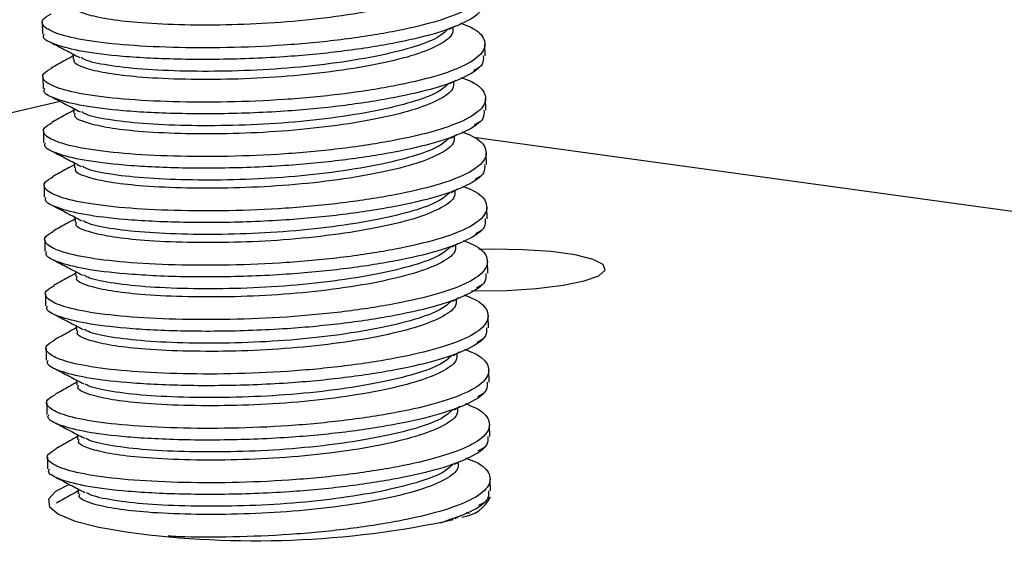
# Model space of a CAD drawing. Units: millimetres. Extents: x 10 to 287, y 10 to 410.
# Drawn here: x 53 to 62, y 79 to 83 of the extents above; entities that cross this region are included whole.
import ezdxf

# ---------------------------------------------------------------- set-up
doc = ezdxf.new("R2010")
doc.units = ezdxf.units.MM

msp = doc.modelspace()

# ---------------------------------------------------------------- linework, layer by layer
at = {"color": 7, "linetype": 'Continuous', "lineweight": 25}
for p, q in [((52.8468, 83.362), (52.8481, 83.2563)), ((56.5261, 83.2988), (56.5836, 83.331)), ((56.8507, 83.0585), (56.8494, 83.1642)), ((53.1253, 83.0747), (53.1258, 83.0298)), ((52.8527, 82.8703), (52.854, 82.7647)), ((56.7481, 82.9281), (56.8, 82.9571)), ((56.532, 82.8072), (56.5895, 82.8394)), ((53.0102, 82.6465), (34.4622, 78.3355)), ((56.8566, 82.5669), (56.8554, 82.6726)), ((53.1312, 82.5831), (53.1317, 82.5381)), ((56.754, 82.4364), (56.8059, 82.4655)), ((52.8586, 82.3787), (52.8599, 82.273)), ((56.5379, 82.3156), (56.5954, 82.3477)), ((75.3353, 79.7582), (56.7476, 82.3206)), ((56.8625, 82.0753), (56.8613, 82.1809)), ((53.1371, 82.0914), (53.1376, 82.0465)), ((56.7599, 81.9448), (56.8118, 81.9738)), ((52.8645, 81.8871), (52.8658, 81.7814)), ((56.5438, 81.8239), (56.6013, 81.8561)), ((56.8684, 81.5836), (56.8672, 81.6893)), ((53.143, 81.5998), (53.1435, 81.5548)), ((56.7658, 81.4531), (56.8177, 81.4822)), ((52.8704, 81.3954), (52.8717, 81.2897)), ((56.5497, 81.3323), (56.6072, 81.3644)), ((56.8743, 81.092), (56.8731, 81.1976)), ((53.1489, 81.1081), (53.1494, 81.0632)), ((56.7717, 80.9615), (56.8236, 80.9905)), ((52.8763, 80.9038), (52.8776, 80.7981)), ((56.5556, 80.8406), (56.6131, 80.8728)), ((56.8803, 80.6003), (56.879, 80.706)), ((53.1548, 80.6165), (53.1553, 80.5715)), ((56.7776, 80.4698), (56.8296, 80.4989)), ((52.8822, 80.4121), (52.8835, 80.3064)), ((56.5616, 80.349), (56.619, 80.3811)), ((56.8862, 80.1087), (56.8849, 80.2143)), ((53.1607, 80.1248), (53.1612, 80.0799)), ((56.7835, 79.9782), (56.8355, 80.0073)), ((52.8881, 79.9205), (52.8894, 79.8148)), ((56.5675, 79.8573), (56.6249, 79.8895)), ((56.8921, 79.617), (56.8908, 79.7227)), ((53.1666, 79.6332), (53.1671, 79.5882)), ((56.7894, 79.4865), (56.8414, 79.5156)), ((52.894, 79.4288), (52.8953, 79.3231)), ((56.5734, 79.3657), (56.6308, 79.3978)), ((56.898, 79.1254), (56.8967, 79.231)), ((53.1725, 79.1416), (53.173, 79.0966)), ((56.7953, 78.9949), (56.8473, 79.024)), ((56.5793, 78.874), (56.6368, 78.9062)), ((56.6809, 78.9308), (56.7072, 78.92))]:
    msp.add_line(p, q, dxfattribs=at)
at = {"color": 7, "linetype": 'Continuous', "lineweight": 25, "flags": 128}
for points in [[(56.7291, 80.9357), (56.7625, 80.9351), (57.0433, 80.9381), (57.3141, 80.9547), (57.5549, 80.9838), (57.7477, 81.0231), (57.8782, 81.0698), (57.9369, 81.1204), (57.9193, 81.1711), (57.8267, 81.2182), (57.666, 81.2581), (57.4492, 81.288), (57.1922, 81.3056), (56.9142, 81.3096), (56.794, 81.3071)], [(53.0854, 79.179), (52.9662, 79.1178), (52.9038, 79.049), (52.9135, 78.98), (52.9949, 78.9135), (53.1452, 78.8518), (53.3588, 78.7971), (53.6281, 78.7515)]]:
    msp.add_lwpolyline(points, dxfattribs=at)
at = {"color": 7, "linetype": 'Continuous', "lineweight": 25}
for centre, radius, start, end in [((56.6083, 79.2077), 0.3209, 275.6422, 334.7617), ((54.7733, 87.1614), 8.4875, 262.24568, 282.17597)]:
    msp.add_arc(centre, radius, start, end, dxfattribs=at)
for points, knots in [([(56.6218, 83.8473), (56.6551, 83.8346), (56.7735, 83.7893), (56.8518, 83.699), (56.8414, 83.5813), (56.6839, 83.4653), (56.4059, 83.3621), (56.0233, 83.2731), (55.5553, 83.2004), (55.0377, 83.1511), (54.5134, 83.1292), (54.0113, 83.1316), (53.56, 83.1556), (53.1986, 83.2004), (52.9525, 83.2625), (52.845, 83.3287), (52.8387, 83.3886), (52.8988, 83.4232), (52.9264, 83.4391)], [0, 0, 0, 0, 0.0259899, 0.0923833, 0.1611267, 0.22987, 0.2962635, 0.3626569, 0.4314003, 0.5001436, 0.5665371, 0.6329305, 0.7016739, 0.7704172, 0.8368107, 0.9032041, 0.9555026, 1, 1, 1, 1]), ([(56.5524, 83.8086), (56.5536, 83.7866), (56.5568, 83.7297), (56.4263, 83.6395), (56.19, 83.5478), (55.8592, 83.4684), (55.4558, 83.4027), (55.0093, 83.3572), (54.5572, 83.3356), (54.1241, 83.3351), (53.7517, 83.352), (53.4596, 83.3838), (53.2345, 83.4316), (53.1156, 83.4813), (53.1306, 83.5138), (53.1342, 83.5215)], [0, 0, 0, 0, 0.053208, 0.137997, 0.219885, 0.301773, 0.386562, 0.471351, 0.553238, 0.635126, 0.719915, 0.794056, 0.866242, 0.968419, 1, 1, 1, 1]), ([(56.8283, 83.5501), (56.8297, 83.5253), (56.8334, 83.4612), (56.682, 83.3596), (56.408, 83.2564), (56.0244, 83.1674), (55.5566, 83.0947), (55.0034, 83.0419), (54.3998, 83.0204), (53.9091, 83.0299), (53.5092, 83.0565), (53.1981, 83.0947), (52.9598, 83.1568), (52.8452, 83.2135), (52.8604, 83.2471), (52.8646, 83.2564)], [0, 0, 0, 0, 0.0532133, 0.1380104, 0.2199088, 0.3018072, 0.3866042, 0.4714013, 0.5706529, 0.6717249, 0.7198225, 0.8046195, 0.8865179, 0.9684163, 1, 1, 1, 1]), ([(56.6277, 83.3557), (56.661, 83.3429), (56.7794, 83.2976), (56.8577, 83.2074), (56.8473, 83.0896), (56.6898, 82.9737), (56.4118, 82.8704), (56.0292, 82.7814), (55.5612, 82.7087), (55.0436, 82.6594), (54.5194, 82.6375), (54.0172, 82.64), (53.5659, 82.6639), (53.2046, 82.7087), (52.9584, 82.7708), (52.8509, 82.8371), (52.8446, 82.8969), (52.9047, 82.9315), (52.9324, 82.9474)], [0, 0, 0, 0, 0.02599, 0.092383, 0.161127, 0.22987, 0.296263, 0.362657, 0.4314, 0.500144, 0.566537, 0.632931, 0.701674, 0.770417, 0.836811, 0.903204, 0.955503, 1, 1, 1, 1]), ([(56.5583, 83.3169), (56.5595, 83.295), (56.5628, 83.238), (56.4322, 83.1478), (56.1959, 83.0561), (55.8651, 82.9767), (55.4617, 82.911), (55.0152, 82.8655), (54.5631, 82.844), (54.13, 82.8435), (53.7576, 82.8604), (53.4655, 82.8922), (53.2404, 82.94), (53.1215, 82.9897), (53.1365, 83.0222), (53.1401, 83.0298)], [0, 0, 0, 0, 0.0532083, 0.1379975, 0.219885, 0.3017725, 0.3865617, 0.4713508, 0.5532383, 0.6351259, 0.719915, 0.7940562, 0.8662419, 0.9684193, 1, 1, 1, 1]), ([(56.5156, 83.2997), (56.4871, 83.2735), (56.4222, 83.2136), (56.1919, 83.13), (55.865, 83.0505), (55.4606, 82.9848), (55.0144, 82.9393), (54.5621, 82.9177), (54.1295, 82.9172), (53.7387, 82.9348), (53.433, 82.9708), (53.2493, 83.0099), (53.2096, 83.0362), (53.1993, 83.043)], [0, 0, 0, 0, 0.076136, 0.173489, 0.270843, 0.371646, 0.472449, 0.569803, 0.667156, 0.767959, 0.868762, 0.966116, 1, 1, 1, 1]), ([(52.926, 83.1792), (52.9692, 83.1565), (53.0557, 83.1112), (53.1428, 83.0655), (53.1863, 83.0427)], [0, 0, 0, 0, 0.500093, 1, 1, 1, 1]), ([(56.8342, 83.0584), (56.8356, 83.0337), (56.8393, 82.9695), (56.6879, 82.868), (56.4139, 82.7648), (56.0303, 82.6758), (55.5625, 82.6031), (55.0093, 82.5503), (54.4057, 82.5287), (53.915, 82.5383), (53.5151, 82.5648), (53.204, 82.603), (52.9657, 82.6652), (52.8511, 82.7219), (52.8663, 82.7554), (52.8705, 82.7648)], [0, 0, 0, 0, 0.053213, 0.13801, 0.219909, 0.301807, 0.386604, 0.471401, 0.570653, 0.671725, 0.719822, 0.804619, 0.886518, 0.968416, 1, 1, 1, 1]), ([(53.1255, 83.0577), (53.1024, 83.0449), (53.0362, 83.0082), (52.9702, 82.9716), (52.9272, 82.9477)], [0, 0, 0, 0, 0.347464, 1, 1, 1, 1]), ([(56.6336, 82.864), (56.6669, 82.8513), (56.7853, 82.806), (56.8636, 82.7158), (56.8532, 82.598), (56.6958, 82.482), (56.4177, 82.3788), (56.0351, 82.2898), (55.5671, 82.2171), (55.0495, 82.1678), (54.5253, 82.1459), (54.0231, 82.1483), (53.5718, 82.1723), (53.2105, 82.2171), (52.9643, 82.2792), (52.8568, 82.3454), (52.8505, 82.4053), (52.9106, 82.4399), (52.9383, 82.4558)], [0, 0, 0, 0, 0.0259899, 0.0923833, 0.1611267, 0.22987, 0.2962635, 0.3626569, 0.4314003, 0.5001436, 0.5665371, 0.6329305, 0.7016739, 0.7704172, 0.8368107, 0.9032041, 0.9555026, 1, 1, 1, 1]), ([(56.5642, 82.8253), (56.5655, 82.8033), (56.5687, 82.7464), (56.4381, 82.6562), (56.2018, 82.5645), (55.871, 82.4851), (55.4676, 82.4194), (55.0211, 82.3739), (54.569, 82.3523), (54.1359, 82.3518), (53.7635, 82.3687), (53.4714, 82.4005), (53.2464, 82.4483), (53.1274, 82.498), (53.1424, 82.5305), (53.146, 82.5382)], [0, 0, 0, 0, 0.0532083, 0.1379975, 0.219885, 0.3017725, 0.3865617, 0.4713508, 0.5532383, 0.6351259, 0.719915, 0.7940562, 0.8662419, 0.9684193, 1, 1, 1, 1]), ([(56.5215, 82.8081), (56.493, 82.7818), (56.4281, 82.722), (56.1978, 82.6383), (55.871, 82.5588), (55.4665, 82.4931), (55.0203, 82.4476), (54.568, 82.4261), (54.1354, 82.4256), (53.7446, 82.4432), (53.439, 82.4791), (53.2552, 82.5182), (53.2155, 82.5445), (53.2052, 82.5513)], [0, 0, 0, 0, 0.076136, 0.173489, 0.270843, 0.371646, 0.472449, 0.569803, 0.667156, 0.767959, 0.868762, 0.966116, 1, 1, 1, 1]), ([(52.9319, 82.6875), (52.9751, 82.6649), (53.0616, 82.6195), (53.1487, 82.5739), (53.1922, 82.5511)], [0, 0, 0, 0, 0.500092, 1, 1, 1, 1]), ([(56.8401, 82.5668), (56.8415, 82.5421), (56.8452, 82.4779), (56.6938, 82.3763), (56.4198, 82.2731), (56.0362, 82.1841), (55.5684, 82.1114), (55.0152, 82.0586), (54.4116, 82.0371), (53.9209, 82.0466), (53.521, 82.0732), (53.2099, 82.1114), (52.9716, 82.1735), (52.857, 82.2302), (52.8722, 82.2638), (52.8764, 82.2731)], [0, 0, 0, 0, 0.053213, 0.13801, 0.219909, 0.301807, 0.386604, 0.471401, 0.570653, 0.671725, 0.719822, 0.804619, 0.886518, 0.968416, 1, 1, 1, 1]), ([(53.1314, 82.5661), (53.1083, 82.5533), (53.0421, 82.5165), (52.9762, 82.4799), (52.9331, 82.456)], [0, 0, 0, 0, 0.347464, 1, 1, 1, 1]), ([(56.6395, 82.3724), (56.6728, 82.3596), (56.7913, 82.3143), (56.8695, 82.2241), (56.8591, 82.1063), (56.7017, 81.9904), (56.4236, 81.8871), (56.041, 81.7981), (55.573, 81.7254), (55.0554, 81.6761), (54.5312, 81.6542), (54.029, 81.6567), (53.5777, 81.6806), (53.2164, 81.7254), (52.9702, 81.7875), (52.8628, 81.8538), (52.8564, 81.9136), (52.9165, 81.9482), (52.9442, 81.9642)], [0, 0, 0, 0, 0.02599, 0.092383, 0.161127, 0.22987, 0.296263, 0.362657, 0.4314, 0.500144, 0.566537, 0.632931, 0.701674, 0.770417, 0.836811, 0.903204, 0.955503, 1, 1, 1, 1]), ([(56.5701, 82.3336), (56.5714, 82.3117), (56.5746, 82.2547), (56.444, 82.1645), (56.2077, 82.0729), (55.8769, 81.9934), (55.4735, 81.9277), (55.027, 81.8822), (54.5749, 81.8607), (54.1418, 81.8602), (53.7694, 81.8771), (53.4773, 81.9089), (53.2523, 81.9567), (53.1333, 82.0064), (53.1483, 82.0389), (53.1519, 82.0465)], [0, 0, 0, 0, 0.053208, 0.137997, 0.219885, 0.301773, 0.386562, 0.471351, 0.553238, 0.635126, 0.719915, 0.794056, 0.866242, 0.968419, 1, 1, 1, 1]), ([(56.5274, 82.3164), (56.4989, 82.2902), (56.434, 82.2304), (56.2037, 82.1467), (55.8769, 82.0672), (55.4724, 82.0015), (55.0262, 81.956), (54.5739, 81.9344), (54.1413, 81.9339), (53.7505, 81.9515), (53.4449, 81.9875), (53.2611, 82.0266), (53.2214, 82.0529), (53.2111, 82.0597)], [0, 0, 0, 0, 0.076136, 0.173489, 0.270843, 0.371646, 0.472449, 0.569803, 0.667156, 0.767959, 0.868762, 0.966116, 1, 1, 1, 1]), ([(52.9378, 82.1959), (52.981, 82.1732), (53.0675, 82.1279), (53.1546, 82.0822), (53.1981, 82.0594)], [0, 0, 0, 0, 0.500092, 1, 1, 1, 1]), ([(56.846, 82.0752), (56.8474, 82.0504), (56.8511, 81.9862), (56.6997, 81.8847), (56.4257, 81.7815), (56.0421, 81.6925), (55.5743, 81.6198), (55.0211, 81.567), (54.4175, 81.5454), (53.9269, 81.555), (53.5269, 81.5815), (53.2158, 81.6198), (52.9775, 81.6819), (52.8629, 81.7386), (52.8781, 81.7721), (52.8823, 81.7815)], [0, 0, 0, 0, 0.053213, 0.13801, 0.219909, 0.301807, 0.386604, 0.471401, 0.570653, 0.671725, 0.719822, 0.804619, 0.886518, 0.968416, 1, 1, 1, 1]), ([(53.1373, 82.0744), (53.1143, 82.0617), (53.048, 82.0249), (52.9821, 81.9883), (52.939, 81.9644)], [0, 0, 0, 0, 0.347464, 1, 1, 1, 1]), ([(56.6454, 81.8807), (56.6787, 81.868), (56.7972, 81.8227), (56.8755, 81.7325), (56.865, 81.6147), (56.7076, 81.4987), (56.4295, 81.3955), (56.047, 81.3065), (55.5789, 81.2338), (55.0613, 81.1845), (54.5371, 81.1626), (54.0349, 81.165), (53.5837, 81.189), (53.2223, 81.2338), (52.9761, 81.2959), (52.8687, 81.3622), (52.8623, 81.422), (52.9224, 81.4566), (52.9501, 81.4725)], [0, 0, 0, 0, 0.0259899, 0.0923833, 0.1611267, 0.22987, 0.2962635, 0.3626569, 0.4314003, 0.5001436, 0.5665371, 0.6329305, 0.7016739, 0.7704172, 0.8368107, 0.9032041, 0.9555026, 1, 1, 1, 1]), ([(56.576, 81.842), (56.5773, 81.82), (56.5805, 81.7631), (56.4499, 81.6729), (56.2136, 81.5812), (55.8828, 81.5018), (55.4794, 81.4361), (55.0329, 81.3906), (54.5809, 81.369), (54.1477, 81.3685), (53.7754, 81.3854), (53.4832, 81.4172), (53.2582, 81.465), (53.1392, 81.5147), (53.1542, 81.5472), (53.1578, 81.5549)], [0, 0, 0, 0, 0.053208, 0.137997, 0.219885, 0.301773, 0.386562, 0.471351, 0.553238, 0.635126, 0.719915, 0.794056, 0.866242, 0.968419, 1, 1, 1, 1]), ([(56.5333, 81.8248), (56.5048, 81.7985), (56.4399, 81.7387), (56.2097, 81.655), (55.8828, 81.5755), (55.4783, 81.5098), (55.0322, 81.4643), (54.5798, 81.4428), (54.1472, 81.4423), (53.7564, 81.4599), (53.4508, 81.4958), (53.267, 81.535), (53.2273, 81.5612), (53.217, 81.568)], [0, 0, 0, 0, 0.076136, 0.173489, 0.270843, 0.371646, 0.472449, 0.569803, 0.667156, 0.767959, 0.868762, 0.966116, 1, 1, 1, 1]), ([(52.9437, 81.7043), (52.9869, 81.6816), (53.0734, 81.6362), (53.1605, 81.5906), (53.204, 81.5678)], [0, 0, 0, 0, 0.500092, 1, 1, 1, 1]), ([(56.8519, 81.5835), (56.8533, 81.5588), (56.857, 81.4946), (56.7056, 81.393), (56.4316, 81.2898), (56.048, 81.2008), (55.5802, 81.1281), (55.027, 81.0754), (54.4234, 81.0538), (53.9328, 81.0634), (53.5328, 81.0899), (53.2217, 81.1281), (52.9834, 81.1902), (52.8688, 81.2469), (52.884, 81.2805), (52.8882, 81.2898)], [0, 0, 0, 0, 0.053213, 0.13801, 0.219909, 0.301807, 0.386604, 0.471401, 0.570653, 0.671725, 0.719822, 0.804619, 0.886518, 0.968416, 1, 1, 1, 1]), ([(53.1432, 81.5828), (53.1202, 81.57), (53.0539, 81.5332), (52.988, 81.4966), (52.9449, 81.4727)], [0, 0, 0, 0, 0.347464, 1, 1, 1, 1]), ([(56.6513, 81.3891), (56.6846, 81.3763), (56.8031, 81.331), (56.8814, 81.2408), (56.8709, 81.123), (56.7135, 81.0071), (56.4354, 80.9038), (56.0529, 80.8149), (55.5848, 80.7421), (55.0672, 80.6928), (54.543, 80.6709), (54.0408, 80.6734), (53.5896, 80.6973), (53.2282, 80.7421), (52.982, 80.8042), (52.8746, 80.8705), (52.8682, 80.9304), (52.9284, 80.965), (52.956, 80.9809)], [0, 0, 0, 0, 0.02599, 0.092383, 0.161127, 0.22987, 0.296263, 0.362657, 0.4314, 0.500144, 0.566537, 0.632931, 0.701674, 0.770417, 0.836811, 0.903204, 0.955503, 1, 1, 1, 1]), ([(56.5819, 81.3504), (56.5832, 81.3284), (56.5864, 81.2714), (56.4559, 81.1812), (56.2196, 81.0896), (55.8887, 81.0102), (55.4853, 80.9444), (55.0389, 80.8989), (54.5868, 80.8774), (54.1536, 80.8769), (53.7813, 80.8938), (53.4891, 80.9256), (53.2641, 80.9734), (53.1451, 81.0231), (53.1602, 81.0556), (53.1637, 81.0632)], [0, 0, 0, 0, 0.0532083, 0.1379975, 0.219885, 0.3017725, 0.3865617, 0.4713508, 0.5532383, 0.6351259, 0.719915, 0.7940562, 0.8662419, 0.9684193, 1, 1, 1, 1]), ([(56.5393, 81.3331), (56.5107, 81.3069), (56.4458, 81.2471), (56.2156, 81.1634), (55.8887, 81.0839), (55.4842, 81.0182), (55.0381, 80.9727), (54.5858, 80.9511), (54.1531, 80.9506), (53.7623, 80.9682), (53.4567, 81.0042), (53.2729, 81.0433), (53.2332, 81.0696), (53.223, 81.0764)], [0, 0, 0, 0, 0.076136, 0.173489, 0.270843, 0.371646, 0.472449, 0.569803, 0.667156, 0.767959, 0.868762, 0.966116, 1, 1, 1, 1]), ([(52.9496, 81.2126), (52.9928, 81.1899), (53.0793, 81.1446), (53.1664, 81.0989), (53.2099, 81.0761)], [0, 0, 0, 0, 0.5000923, 1, 1, 1, 1]), ([(56.8578, 81.0919), (56.8592, 81.0671), (56.8629, 81.0029), (56.7115, 80.9014), (56.4375, 80.7982), (56.0539, 80.7092), (55.5861, 80.6365), (55.0329, 80.5837), (54.4293, 80.5621), (53.9387, 80.5717), (53.5387, 80.5982), (53.2276, 80.6365), (52.9893, 80.6986), (52.8747, 80.7553), (52.8899, 80.7888), (52.8941, 80.7982)], [0, 0, 0, 0, 0.053213, 0.13801, 0.219909, 0.301807, 0.386604, 0.471401, 0.570653, 0.671725, 0.719822, 0.804619, 0.886518, 0.968416, 1, 1, 1, 1]), ([(53.1491, 81.0911), (53.1261, 81.0784), (53.0598, 81.0416), (52.9939, 81.005), (52.9508, 80.9811)], [0, 0, 0, 0, 0.347464, 1, 1, 1, 1]), ([(56.6572, 80.8974), (56.6905, 80.8847), (56.809, 80.8394), (56.8873, 80.7492), (56.8768, 80.6314), (56.7194, 80.5155), (56.4413, 80.4122), (56.0588, 80.3232), (55.5907, 80.2505), (55.0731, 80.2012), (54.5489, 80.1793), (54.0468, 80.1817), (53.5955, 80.2057), (53.2341, 80.2505), (52.9879, 80.3126), (52.8805, 80.3789), (52.8742, 80.4387), (52.9343, 80.4733), (52.9619, 80.4892)], [0, 0, 0, 0, 0.0259899, 0.0923833, 0.1611267, 0.22987, 0.2962635, 0.3626569, 0.4314003, 0.5001436, 0.5665371, 0.6329305, 0.7016739, 0.7704172, 0.8368107, 0.9032041, 0.9555026, 1, 1, 1, 1]), ([(56.5878, 80.8587), (56.5891, 80.8367), (56.5923, 80.7798), (56.4618, 80.6896), (56.2255, 80.5979), (55.8946, 80.5185), (55.4912, 80.4528), (55.0448, 80.4073), (54.5927, 80.3858), (54.1595, 80.3852), (53.7872, 80.4021), (53.495, 80.4339), (53.27, 80.4817), (53.151, 80.5314), (53.1661, 80.5639), (53.1696, 80.5716)], [0, 0, 0, 0, 0.053208, 0.137997, 0.219885, 0.301773, 0.386562, 0.471351, 0.553238, 0.635126, 0.719915, 0.794056, 0.866242, 0.968419, 1, 1, 1, 1]), ([(56.5452, 80.8415), (56.5167, 80.8152), (56.4517, 80.7554), (56.2215, 80.6717), (55.8946, 80.5922), (55.4901, 80.5266), (55.044, 80.481), (54.5917, 80.4595), (54.159, 80.459), (53.7682, 80.4766), (53.4626, 80.5125), (53.2788, 80.5517), (53.2391, 80.5779), (53.2289, 80.5847)], [0, 0, 0, 0, 0.076136, 0.173489, 0.270843, 0.371646, 0.472449, 0.569803, 0.667156, 0.767959, 0.868762, 0.966116, 1, 1, 1, 1]), ([(52.9555, 80.721), (52.9987, 80.6983), (53.0852, 80.653), (53.1723, 80.6073), (53.2159, 80.5845)], [0, 0, 0, 0, 0.500092, 1, 1, 1, 1]), ([(56.8637, 80.6002), (56.8651, 80.5755), (56.8688, 80.5113), (56.7174, 80.4098), (56.4434, 80.3065), (56.0598, 80.2175), (55.592, 80.1448), (55.0388, 80.0921), (54.4352, 80.0705), (53.9446, 80.0801), (53.5446, 80.1066), (53.2335, 80.1448), (52.9952, 80.2069), (52.8806, 80.2637), (52.8958, 80.2972), (52.9, 80.3065)], [0, 0, 0, 0, 0.053213, 0.13801, 0.219909, 0.301807, 0.386604, 0.471401, 0.570653, 0.671725, 0.719822, 0.804619, 0.886518, 0.968416, 1, 1, 1, 1]), ([(53.155, 80.5995), (53.132, 80.5867), (53.0657, 80.5499), (52.9998, 80.5133), (52.9567, 80.4894)], [0, 0, 0, 0, 0.347464, 1, 1, 1, 1]), ([(56.6631, 80.4058), (56.6965, 80.393), (56.8149, 80.3477), (56.8932, 80.2575), (56.8827, 80.1397), (56.7253, 80.0238), (56.4472, 79.9205), (56.0647, 79.8316), (55.5966, 79.7588), (55.079, 79.7095), (54.5548, 79.6876), (54.0527, 79.6901), (53.6014, 79.714), (53.24, 79.7588), (52.9938, 79.8209), (52.8864, 79.8872), (52.8801, 79.9471), (52.9402, 79.9817), (52.9678, 79.9976)], [0, 0, 0, 0, 0.02599, 0.092383, 0.161127, 0.22987, 0.296263, 0.362657, 0.4314, 0.500144, 0.566537, 0.632931, 0.701674, 0.770417, 0.836811, 0.903204, 0.955503, 1, 1, 1, 1]), ([(56.5938, 80.3671), (56.595, 80.3451), (56.5982, 80.2881), (56.4677, 80.1979), (56.2314, 80.1063), (55.9005, 80.0269), (55.4971, 79.9612), (55.0507, 79.9157), (54.5986, 79.8941), (54.1654, 79.8936), (53.7931, 79.9105), (53.5009, 79.9423), (53.2759, 79.9901), (53.1569, 80.0398), (53.172, 80.0723), (53.1755, 80.08)], [0, 0, 0, 0, 0.053208, 0.137997, 0.219885, 0.301773, 0.386562, 0.471351, 0.553238, 0.635126, 0.719915, 0.794056, 0.866242, 0.968419, 1, 1, 1, 1]), ([(56.5511, 80.3498), (56.5226, 80.3236), (56.4576, 80.2638), (56.2274, 80.1801), (55.9005, 80.1006), (55.496, 80.0349), (55.0499, 79.9894), (54.5976, 79.9678), (54.1649, 79.9673), (53.7741, 79.9849), (53.4685, 80.0209), (53.2847, 80.06), (53.245, 80.0863), (53.2348, 80.0931)], [0, 0, 0, 0, 0.076136, 0.173489, 0.270843, 0.371646, 0.472449, 0.569803, 0.667156, 0.767959, 0.868762, 0.966116, 1, 1, 1, 1]), ([(52.9614, 80.2293), (53.0047, 80.2066), (53.0912, 80.1613), (53.1782, 80.1157), (53.2218, 80.0928)], [0, 0, 0, 0, 0.500092, 1, 1, 1, 1]), ([(56.8696, 80.1086), (56.871, 80.0838), (56.8747, 80.0196), (56.7233, 79.9181), (56.4493, 79.8149), (56.0657, 79.7259), (55.5979, 79.6532), (55.0447, 79.6004), (54.4411, 79.5788), (53.9505, 79.5884), (53.5505, 79.6149), (53.2394, 79.6532), (53.0011, 79.7153), (52.8865, 79.772), (52.9017, 79.8055), (52.906, 79.8149)], [0, 0, 0, 0, 0.053213, 0.13801, 0.219909, 0.301807, 0.386604, 0.471401, 0.570653, 0.671725, 0.719822, 0.804619, 0.886518, 0.968416, 1, 1, 1, 1]), ([(53.1609, 80.1079), (53.1379, 80.0951), (53.0716, 80.0583), (53.0057, 80.0217), (52.9627, 79.9978)], [0, 0, 0, 0, 0.347464, 1, 1, 1, 1]), ([(56.669, 79.9141), (56.7024, 79.9014), (56.8208, 79.8561), (56.8991, 79.7659), (56.8886, 79.6481), (56.7312, 79.5322), (56.4531, 79.4289), (56.0706, 79.3399), (55.6026, 79.2672), (55.0849, 79.2179), (54.5607, 79.196), (54.0586, 79.1985), (53.6073, 79.2224), (53.2459, 79.2672), (52.9997, 79.3293), (52.8923, 79.3956), (52.886, 79.4554), (52.9461, 79.49), (52.9737, 79.5059)], [0, 0, 0, 0, 0.02599, 0.092383, 0.161127, 0.22987, 0.296263, 0.362657, 0.4314, 0.500144, 0.566537, 0.632931, 0.701674, 0.770417, 0.836811, 0.903204, 0.955503, 1, 1, 1, 1]), ([(56.5997, 79.8754), (56.6009, 79.8534), (56.6041, 79.7965), (56.4736, 79.7063), (56.2373, 79.6146), (55.9064, 79.5352), (55.503, 79.4695), (55.0566, 79.424), (54.6045, 79.4025), (54.1713, 79.4019), (53.799, 79.4188), (53.5068, 79.4506), (53.2818, 79.4984), (53.1628, 79.5481), (53.1779, 79.5806), (53.1814, 79.5883)], [0, 0, 0, 0, 0.053208, 0.137997, 0.219885, 0.301773, 0.386562, 0.471351, 0.553238, 0.635126, 0.719915, 0.794056, 0.866242, 0.968419, 1, 1, 1, 1]), ([(56.557, 79.8582), (56.5285, 79.8319), (56.4635, 79.7721), (56.2333, 79.6884), (55.9064, 79.6089), (55.5019, 79.5433), (55.0558, 79.4978), (54.6035, 79.4762), (54.1708, 79.4757), (53.78, 79.4933), (53.4744, 79.5292), (53.2906, 79.5684), (53.2509, 79.5946), (53.2407, 79.6014)], [0, 0, 0, 0, 0.076136, 0.173489, 0.270843, 0.371646, 0.472449, 0.569803, 0.667156, 0.767959, 0.868762, 0.966116, 1, 1, 1, 1]), ([(52.9673, 79.7377), (53.0106, 79.715), (53.0971, 79.6697), (53.1841, 79.624), (53.2277, 79.6012)], [0, 0, 0, 0, 0.500092, 1, 1, 1, 1]), ([(56.8755, 79.6169), (56.8769, 79.5922), (56.8806, 79.528), (56.7292, 79.4265), (56.4552, 79.3232), (56.0716, 79.2342), (55.6038, 79.1615), (55.0506, 79.1088), (54.447, 79.0872), (53.9564, 79.0968), (53.5564, 79.1233), (53.2454, 79.1615), (53.007, 79.2236), (52.8924, 79.2804), (52.9076, 79.3139), (52.9119, 79.3232)], [0, 0, 0, 0, 0.053213, 0.13801, 0.219909, 0.301807, 0.386604, 0.471401, 0.570653, 0.671725, 0.719822, 0.804619, 0.886518, 0.968416, 1, 1, 1, 1]), ([(53.1668, 79.6162), (53.1438, 79.6034), (53.0775, 79.5666), (53.0116, 79.53), (52.9686, 79.5061)], [0, 0, 0, 0, 0.347464, 1, 1, 1, 1]), ([(56.6749, 79.4225), (56.7083, 79.4097), (56.8267, 79.3645), (56.905, 79.2742), (56.8945, 79.1565), (56.7371, 79.0405), (56.4591, 78.9373), (56.0764, 78.8482), (55.6087, 78.7756), (55.0898, 78.7259), (54.5703, 78.7055), (54.1914, 78.7033), (54.0173, 78.7134), (53.9867, 78.7152)], [0, 0, 0, 0, 0.040166, 0.142775, 0.249016, 0.355256, 0.457865, 0.560474, 0.666714, 0.772955, 0.875563, 0.978172, 1, 1, 1, 1]), ([(56.6056, 79.3838), (56.6068, 79.3618), (56.61, 79.3048), (56.4795, 79.2146), (56.2432, 79.123), (55.9123, 79.0436), (55.509, 78.9779), (55.0625, 78.9324), (54.6104, 78.9108), (54.1772, 78.9103), (53.8049, 78.9272), (53.5127, 78.959), (53.2877, 79.0068), (53.1687, 79.0565), (53.1838, 79.089), (53.1873, 79.0967)], [0, 0, 0, 0, 0.053208, 0.137997, 0.219885, 0.301773, 0.386562, 0.471351, 0.553238, 0.635126, 0.719915, 0.794056, 0.866242, 0.968419, 1, 1, 1, 1]), ([(56.5629, 79.3665), (56.5344, 79.3403), (56.4694, 79.2805), (56.2392, 79.1968), (55.9123, 79.1173), (55.5078, 79.0516), (55.0617, 79.0061), (54.6094, 78.9846), (54.1767, 78.9841), (53.7859, 79.0016), (53.4803, 79.0376), (53.2966, 79.0767), (53.2568, 79.103), (53.2466, 79.1098)], [0, 0, 0, 0, 0.076136, 0.173489, 0.270843, 0.371646, 0.472449, 0.569803, 0.667156, 0.767959, 0.868762, 0.966116, 1, 1, 1, 1]), ([(52.9732, 79.246), (53.0165, 79.2234), (53.103, 79.178), (53.19, 79.1324), (53.2336, 79.1095)], [0, 0, 0, 0, 0.500092, 1, 1, 1, 1]), ([(53.1727, 79.1246), (53.1497, 79.1118), (53.0835, 79.075), (53.0175, 79.0384), (52.9745, 79.0145)], [0, 0, 0, 0, 0.347464, 1, 1, 1, 1]), ([(56.8814, 79.1253), (56.8826, 79.1006), (56.8858, 79.0364), (56.7402, 78.9342), (56.541, 78.867), (56.4431, 78.8339)], [0, 0, 0, 0, 0.2419791, 0.6275801, 1, 1, 1, 1])]:
    msp.add_open_spline(points, degree=3, knots=knots, dxfattribs=at)

doc.saveas('drawing.dxf')
